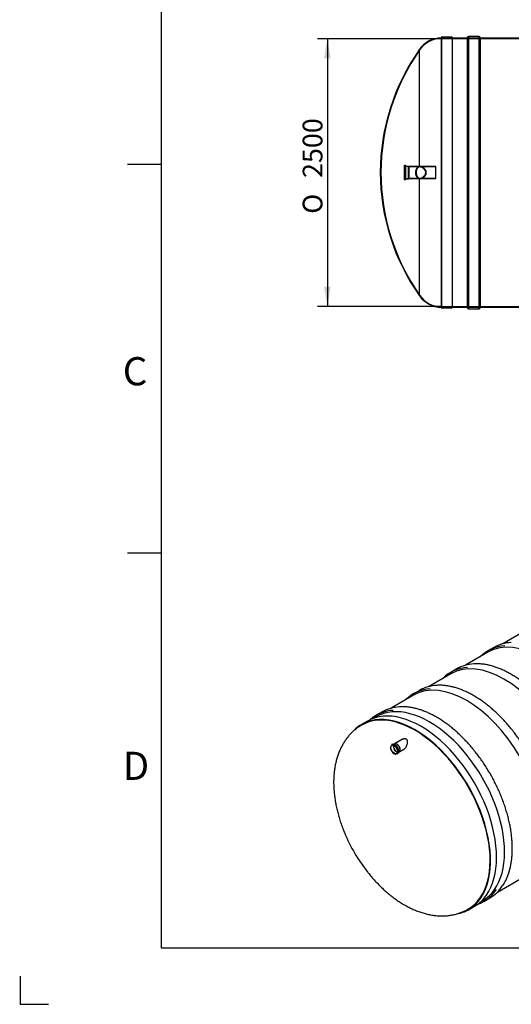
# Model space of a CAD drawing. Units: millimetres. Extents: x 0 to 422, y -1 to 296.
# Drawn here: x 0 to 87, y -1 to 174 of the extents above; entities that cross this region are included whole.
import ezdxf
from ezdxf import colors
from ezdxf.entities.mleader import LeaderData, LeaderLine
from ezdxf.enums import TextEntityAlignment as Align
from ezdxf.lldxf.tags import DXFTag
from ezdxf.math import Vec2, Vec3

# ---------------------------------------------------------------- set-up
doc = ezdxf.new("R2010")
doc.units = ezdxf.units.MM
for name, color, linetype in [('2389.001', 7, 'Continuous'), ('2500_RIBI', 7, 'Continuous'), ('ByBlock', 7, 'Continuous'), ('Default', 7, 'Continuous'), ('MUHVTORU_110_L_3', 7, 'Continuous'), ('SILINDER_D2500_5', 7, 'Continuous')]:
    doc.layers.add(name, color=color, linetype=linetype)
doc.styles.add('SEACAD_Solid_Edge_ISO', font='seiso.ttf')
doc.styles.add('SEACAD_Solid_Edge_ISO1_Symbols', font='semeci1.ttf')
tags = doc.linetypes.add('HIDDEN2', pattern=[4.7625, 3.175, -1.5875]).pattern_tags.tags
tags[6:7] = [DXFTag(74, 4), DXFTag(75, 0), DXFTag(340, '0'), DXFTag(46, 0.0), DXFTag(50, 0.0), DXFTag(44, 0.0), DXFTag(45, 0.0)]
tags[4:5] = [DXFTag(74, 4), DXFTag(75, 0), DXFTag(340, '0'), DXFTag(46, 0.0), DXFTag(50, 0.0), DXFTag(44, 0.0), DXFTag(45, 0.0)]
doc.dimstyles.new('ISO', dxfattribs={"dimtxt": 3.5, "dimasz": 3.5, "dimexe": 1.75, "dimexo": 0, "dimgap": 0.875, "dimtad": 1, "dimdec": 0, "dimlfac": 52.631579, "dimtxsty": 'SEACAD_Solid_Edge_ISO', "dimblk1": '_SE_FILLED', "dimblk2": '_SE_FILLED', "dimsah": 1, "dimcen": 1.75, "dimadec": 0, "dimazin": 0, "dimtfac": 0.5, "dimtdec": 1, "dimtmove": 0, "dimatfit": 3, "dimfxl": 1, "dimarcsym": 0})

# ---------------------------------------------------------------- blocks, each defined once
blk = doc.blocks.new('_DOT')
at = {"color": 0}
blk.add_line((0, 0), (-1, 0), dxfattribs=at)
at = {"color": 0, "const_width": 0.333}
blk.add_lwpolyline([(-0.1665, 0, 1), (0.1665, 0, 1)], format="xyb", close=True, dxfattribs=at)
blk = doc.blocks.new('SE1')
at = {"layer": '2389.001', "color": 7, "linetype": 'Continuous'}
for p, q in [((74.74, 170.92), (74.74, 122.87)), ((76.64, 170.92), (74.74, 170.92)), ((76.64, 170.92), (76.64, 122.87)), ((70.9, 147.94), (70.9, 168.77)), ((70.9, 125.01), (70.9, 145.85)), ((74.74, 122.87), (76.64, 122.87))]:
    blk.add_line(p, q, dxfattribs=at)
at = {"layer": '2389.001', "color": 7, "linetype": 'HIDDEN2'}
for p, q in [((74.8, 170.78), (74.8, 123)), ((76.64, 170.78), (74.8, 170.78)), ((71.02, 147.94), (70.93, 147.94)), ((70.93, 145.85), (71.02, 145.85)), ((74.8, 123), (76.64, 123))]:
    blk.add_line(p, q, dxfattribs=at)
at = {"layer": '2389.001', "color": 7, "linetype": 'Continuous'}
for centre, radius, start, end in [((74.78, 166.03), 4.75, 90.4869, 144.7016), ((101.92, 146.82), 38, 144.7016, 179.8866), ((101.92, 146.97), 38, 180.1134, 215.2984), ((74.78, 127.75), 4.75, 215.2984, 269.5131)]:
    blk.add_arc(centre, radius, start, end, dxfattribs=at)
at = {"layer": '2389.001', "color": 7, "linetype": 'HIDDEN2'}
for centre, radius, start, end in [((74.8, 165.94), 4.75, 90, 145.0503), ((102.05, 146.89), 38, 145.0503, 180), ((102.05, 146.89), 38, 180, 214.9497), ((74.8, 127.84), 4.75, 214.9497, 270)]:
    blk.add_arc(centre, radius, start, end, dxfattribs=at)
for points, knots in [([(70.9, 145.85), (70.82, 145.85), (70.73, 145.88), (70.61, 145.95), (70.57, 145.98), (70.5, 146.04), (70.46, 146.08), (70.41, 146.15), (70.4, 146.18), (70.36, 146.23), (70.35, 146.25), (70.32, 146.31), (70.31, 146.34), (70.28, 146.4), (70.27, 146.43), (70.24, 146.53), (70.23, 146.6), (70.21, 146.74), (70.2, 146.81), (70.2, 146.92), (70.2, 146.96), (70.21, 147.03), (70.21, 147.07), (70.23, 147.18), (70.24, 147.25), (70.27, 147.35), (70.28, 147.38), (70.31, 147.44), (70.32, 147.47), (70.36, 147.55), (70.39, 147.6), (70.46, 147.7), (70.5, 147.74), (70.57, 147.8), (70.61, 147.83), (70.73, 147.9), (70.82, 147.93), (70.9, 147.94)], [0, 0, 0, 0, 0.125, 0.125, 0.1875, 0.1875, 0.25, 0.25, 0.28125, 0.28125, 0.3125, 0.3125, 0.34375, 0.34375, 0.375, 0.375, 0.4375, 0.4375, 0.5, 0.5, 0.53125, 0.53125, 0.5625, 0.5625, 0.625, 0.625, 0.65625, 0.65625, 0.6875, 0.6875, 0.75, 0.75, 0.8125, 0.8125, 0.875, 0.875, 1, 1, 1, 1]), ([(70.9, 147.92), (70.83, 147.91), (70.75, 147.87), (70.64, 147.8), (70.61, 147.76), (70.54, 147.69), (70.51, 147.65), (70.45, 147.56), (70.42, 147.51), (70.38, 147.41), (70.35, 147.35), (70.33, 147.26), (70.32, 147.23), (70.31, 147.16), (70.3, 147.13), (70.29, 147.06), (70.29, 147.03), (70.28, 146.96), (70.28, 146.93), (70.28, 146.83), (70.29, 146.76), (70.3, 146.66), (70.31, 146.62), (70.32, 146.56), (70.33, 146.53), (70.34, 146.47), (70.35, 146.44), (70.37, 146.38), (70.39, 146.35), (70.42, 146.27), (70.45, 146.22), (70.51, 146.13), (70.54, 146.09), (70.61, 146.02), (70.64, 145.99), (70.71, 145.93), (70.75, 145.91), (70.83, 145.88), (70.86, 145.87), (70.9, 145.86)], [0, 0, 0, 0, 0.125, 0.125, 0.1875, 0.1875, 0.25, 0.25, 0.3125, 0.3125, 0.375, 0.375, 0.40625, 0.40625, 0.4375, 0.4375, 0.46875, 0.46875, 0.5, 0.5, 0.5625, 0.5625, 0.59375, 0.59375, 0.625, 0.625, 0.65625, 0.65625, 0.6875, 0.6875, 0.75, 0.75, 0.8125, 0.8125, 0.875, 0.875, 0.9375, 0.9375, 1, 1, 1, 1]), ([(70.9, 145.86), (70.96, 145.85), (71.01, 145.84), (71.12, 145.85), (71.18, 145.86), (71.3, 145.9), (71.35, 145.92), (71.47, 145.99), (71.53, 146.02), (71.65, 146.11), (71.71, 146.16), (71.79, 146.24), (71.82, 146.27), (71.87, 146.33), (71.89, 146.36), (71.94, 146.43), (71.96, 146.47), (72, 146.54), (72.02, 146.58), (72.05, 146.67), (72.06, 146.71), (72.07, 146.8), (72.08, 146.85), (72.08, 146.94), (72.07, 146.98), (72.06, 147.07), (72.05, 147.11), (72.02, 147.2), (72, 147.24), (71.96, 147.31), (71.94, 147.35), (71.87, 147.45), (71.82, 147.52), (71.71, 147.63), (71.65, 147.67), (71.53, 147.76), (71.47, 147.8), (71.36, 147.86), (71.3, 147.88), (71.18, 147.92), (71.12, 147.93), (71.01, 147.94), (70.96, 147.94), (70.9, 147.92)], [0, 0, 0, 0, 0.0625, 0.0625, 0.125, 0.125, 0.1875, 0.1875, 0.25, 0.25, 0.3125, 0.3125, 0.34375, 0.34375, 0.375, 0.375, 0.40625, 0.40625, 0.4375, 0.4375, 0.46875, 0.46875, 0.5, 0.5, 0.53125, 0.53125, 0.5625, 0.5625, 0.59375, 0.59375, 0.625, 0.625, 0.6875, 0.6875, 0.75, 0.75, 0.8125, 0.8125, 0.875, 0.875, 0.9375, 0.9375, 1, 1, 1, 1])]:
    blk.add_open_spline(points, degree=3, knots=knots, dxfattribs=at)
at = {"layer": '2389.001', "color": 7, "linetype": 'Continuous'}
blk.add_open_spline([(70.93, 147.94), (71.02, 147.94), (71.11, 147.92), (71.26, 147.85), (71.31, 147.83), (71.42, 147.76), (71.47, 147.72), (71.57, 147.64), (71.63, 147.59), (71.7, 147.51), (71.72, 147.48), (71.76, 147.42), (71.78, 147.39), (71.84, 147.29), (71.88, 147.21), (71.91, 147.1), (71.92, 147.06), (71.93, 146.97), (71.94, 146.93), (71.94, 146.85), (71.93, 146.81), (71.92, 146.72), (71.91, 146.68), (71.89, 146.6), (71.87, 146.57), (71.84, 146.49), (71.82, 146.46), (71.76, 146.36), (71.72, 146.3), (71.62, 146.19), (71.57, 146.14), (71.47, 146.06), (71.42, 146.02), (71.31, 145.96), (71.26, 145.93), (71.11, 145.87), (71.02, 145.85), (70.93, 145.85)], degree=3, knots=[0.0122722, 0.0122722, 0.0122722, 0.0122722, 0.125, 0.125, 0.1875, 0.1875, 0.25, 0.25, 0.3125, 0.3125, 0.34375, 0.34375, 0.375, 0.375, 0.4375, 0.4375, 0.46875, 0.46875, 0.5, 0.5, 0.53125, 0.53125, 0.5625, 0.5625, 0.59375, 0.59375, 0.625, 0.625, 0.6875, 0.6875, 0.75, 0.75, 0.8125, 0.8125, 0.875, 0.875, 0.9877162, 0.9877162, 0.9877162, 0.9877162], dxfattribs=at)
at = {"layer": '2500_RIBI', "color": 7, "linetype": 'Continuous'}
for p, q in [((79.36, 122.93), (79.36, 170.85)), ((79.55, 171.04), (79.55, 122.74)), ((81.45, 171.04), (79.55, 171.04)), ((81.45, 122.74), (81.45, 171.04)), ((81.64, 170.85), (81.64, 122.93)), ((79.55, 122.74), (81.45, 122.74))]:
    blk.add_line(p, q, dxfattribs=at)
at = {"layer": '2500_RIBI', "color": 7, "linetype": 'HIDDEN2'}
for p, q in [((81.64, 170.76), (79.36, 170.76)), ((79.36, 123.03), (81.64, 123.03))]:
    blk.add_line(p, q, dxfattribs=at)
at = {"layer": '2500_RIBI', "color": 7, "linetype": 'Continuous'}
for centre, start, end in [((79.55, 170.85), 90, 180), ((81.45, 170.85), 0, 90), ((79.55, 122.93), 180, 270), ((81.45, 122.93), 270, 0)]:
    blk.add_arc(centre, 0.19, start, end, dxfattribs=at)
at = {"layer": 'MUHVTORU_110_L_3', "color": 7, "linetype": 'Continuous'}
for p, q in [((68.15, 148.07), (68.15, 145.72)), ((68.2, 145.66), (68.2, 148.12)), ((68.37, 148.12), (68.2, 148.12)), ((68.37, 148.12), (68.37, 145.66)), ((68.43, 145.72), (68.43, 148.07)), ((68.98, 147.98), (68.43, 147.98)), ((68.98, 147.98), (68.98, 145.8)), ((69.04, 147.94), (68.98, 147.98)), ((69.04, 145.85), (69.04, 147.94)), ((70.93, 147.94), (69.04, 147.94)), ((68.2, 145.66), (68.37, 145.66)), ((68.43, 145.8), (68.98, 145.8)), ((68.98, 145.8), (69.04, 145.85)), ((69.04, 145.85), (70.93, 145.85))]:
    blk.add_line(p, q, dxfattribs=at)
at = {"layer": 'MUHVTORU_110_L_3', "color": 7, "linetype": 'HIDDEN2'}
for p, q in [((68.91, 147.94), (68.15, 147.94)), ((68.91, 145.85), (68.91, 147.94)), ((73.79, 147.88), (68.91, 147.88)), ((73.79, 147.94), (70.93, 147.94)), ((73.79, 145.85), (73.79, 147.94)), ((68.15, 145.85), (68.91, 145.85)), ((68.91, 145.9), (73.79, 145.9)), ((70.93, 145.85), (73.79, 145.85))]:
    blk.add_line(p, q, dxfattribs=at)
at = {"layer": 'MUHVTORU_110_L_3', "color": 7, "linetype": 'Continuous'}
for centre, start, end in [((68.2, 148.07), 90, 180), ((68.37, 148.07), 0, 90), ((68.2, 145.72), 180, 270), ((68.37, 145.72), 270, 0)]:
    blk.add_arc(centre, 0.057, start, end, dxfattribs=at)
at = {"layer": 'SILINDER_D2500_5', "color": 7, "linetype": 'HIDDEN2'}
for p, q in [((76.64, 170.76), (74.8, 170.76)), ((275.25, 170.64), (74.8, 170.64)), ((81.64, 170.76), (79.36, 170.76)), ((74.8, 123.14), (275.25, 123.14)), ((74.8, 123.03), (76.64, 123.03)), ((79.36, 123.03), (81.64, 123.03))]:
    blk.add_line(p, q, dxfattribs=at)
at = {"layer": 'SILINDER_D2500_5', "color": 7, "linetype": 'Continuous'}
for p, q in [((79.36, 170.76), (76.64, 170.76)), ((91.17, 170.76), (81.64, 170.76)), ((76.64, 123.03), (79.36, 123.03)), ((81.64, 123.03), (91.17, 123.03))]:
    blk.add_line(p, q, dxfattribs=at)
blk = doc.blocks.new('DMBLK72')
at = {"layer": 'Default', "linetype": 'Continuous'}
for points in [[(53.96, 167.14), (55.12, 167.14), (54.54, 170.64)], [(53.96, 126.64), (54.54, 123.14), (55.12, 126.64)]]:
    blk.add_hatch(color=7, dxfattribs=at).paths.add_polyline_path(points)
at = {"layer": 'Default', "color": 7, "linetype": 'Continuous'}
for p, q in [((74.8, 170.64), (52.79, 170.64)), ((54.54, 170.64), (54.54, 123.14)), ((74.8, 123.14), (52.79, 123.14))]:
    blk.add_line(p, q, dxfattribs=at)
for s, style, p in [('2500', 'SEACAD_Solid_Edge_ISO', (50.17, 145.93)), ('O', 'SEACAD_Solid_Edge_ISO1_Symbols', (50.17, 139.58))]:
    blk.add_text(s, height=3.5, rotation=90, dxfattribs=dict(at, style=style)).set_placement(p, align=Align.TOP_LEFT)
blk = doc.blocks.new('_SE_FILLED')
at = {"color": 0}
blk.add_line((0, 0), (-1, 0), dxfattribs=at)
blk.add_solid([(0, 0), (-1, -0.1665), (-1, 0.1665), (0, 0)], dxfattribs=at)
blk = doc.blocks.new('SE2')
at = {"layer": '2389.001', "color": 7, "linetype": 'Continuous'}
for p, q in [((61.64, 49.6), (60.58, 48.98)), ((79.55, 16.13), (80.61, 16.74))]:
    blk.add_line(p, q, dxfattribs=at)
for centre, major_axis, start_param, end_param in [((70.07, 32.56), (9.48, -16.43), 0, 3.328884), ((70.07, 32.56), (9.43, -16.33), 0, 3.147913), ((71.13, 33.17), (9.48, -16.43), 0, 3.141593), ((67.92, 31.32), (8.64, -14.96), 4.486925, 4.966905), ((70.07, 32.56), (9.48, -16.43), 6.087158, 6.283185), ((70.07, 32.56), (9.43, -16.33), 6.277792, 6.283185)]:
    blk.add_ellipse(centre, major_axis=major_axis, ratio=0.57735, start_param=start_param, end_param=end_param, dxfattribs=at)
for points, knots in [([(60.58, 48.85), (60.46, 48.78), (60.17, 48.61), (59.7, 48.27), (59.19, 47.85), (58.71, 47.39), (58.26, 46.89), (57.84, 46.35), (57.46, 45.78), (57.11, 45.17), (56.79, 44.53), (56.51, 43.86), (56.27, 43.15), (56.07, 42.41), (55.9, 41.64), (55.78, 40.84), (55.7, 40.03), (55.66, 39.31), (55.66, 38.9), (55.66, 38.74)], [0, 0, 0, 0, 0.034242, 0.092512, 0.1508, 0.209276, 0.268107, 0.327449, 0.387444, 0.448214, 0.509853, 0.572417, 0.635921, 0.700333, 0.765575, 0.831531, 0.898061, 0.965013, 1, 1, 1, 1]), ([(67.89, 46.37), (67.92, 46.39), (67.96, 46.41), (68.02, 46.44), (68.05, 46.45), (68.11, 46.47), (68.14, 46.47), (68.23, 46.49), (68.29, 46.5), (68.37, 46.49), (68.4, 46.48), (68.45, 46.47), (68.48, 46.46), (68.53, 46.43), (68.55, 46.41), (68.59, 46.38), (68.6, 46.36), (68.63, 46.31), (68.65, 46.29), (68.67, 46.24), (68.68, 46.21), (68.7, 46.12), (68.71, 46.07), (68.72, 45.95), (68.72, 45.88), (68.71, 45.76), (68.7, 45.7), (68.68, 45.57), (68.66, 45.51), (68.61, 45.32), (68.56, 45.19), (68.51, 45.07)], [0.2731965, 0.2731965, 0.2731965, 0.2731965, 0.3125, 0.3125, 0.34375, 0.34375, 0.375, 0.375, 0.4375, 0.4375, 0.46875, 0.46875, 0.5, 0.5, 0.53125, 0.53125, 0.5625, 0.5625, 0.59375, 0.59375, 0.625, 0.625, 0.6875, 0.6875, 0.75, 0.75, 0.8125, 0.8125, 0.875, 0.875, 1, 1, 1, 1]), ([(68.51, 45.07), (68.46, 44.97), (68.4, 44.88), (68.29, 44.75), (68.25, 44.71), (68.17, 44.64), (68.13, 44.6), (68.08, 44.57), (68.07, 44.57), (68.06, 44.56)], [0, 0, 0, 0, 0.125, 0.125, 0.1875, 0.1875, 0.25, 0.25, 0.2604332, 0.2604332, 0.2604332, 0.2604332]), ([(55.66, 38.74), (55.66, 38.57), (55.66, 38.15), (55.7, 37.39), (55.78, 36.51), (55.9, 35.62), (56.06, 34.72), (56.26, 33.82), (56.49, 32.91), (56.76, 32.01), (57.06, 31.12), (57.34, 30.36), (57.51, 29.96), (57.57, 29.81)], [0, 0, 0, 0, 0.055006, 0.155611, 0.256118, 0.356539, 0.456805, 0.556878, 0.656741, 0.756393, 0.855847, 0.955122, 1, 1, 1, 1]), ([(61.78, 22.68), (61.99, 22.42), (62.35, 21.98), (62.98, 21.27), (63.63, 20.59), (64.29, 19.93), (64.98, 19.31), (65.68, 18.73), (66.39, 18.17), (67.12, 17.66), (67.87, 17.19), (68.62, 16.75), (69.38, 16.36), (70.15, 16.02), (70.92, 15.73), (71.69, 15.48), (72.46, 15.29), (73.23, 15.15), (73.98, 15.06), (74.72, 15.02), (75.45, 15.04), (76.16, 15.1), (76.85, 15.22), (77.52, 15.39), (78.17, 15.6), (78.79, 15.85), (79.22, 16.07), (79.42, 16.19), (79.45, 16.2)], [0, 0, 0, 0, 0.038471, 0.079288, 0.120195, 0.161205, 0.202328, 0.243572, 0.284936, 0.326417, 0.367999, 0.409656, 0.451334, 0.492959, 0.534445, 0.575693, 0.616597, 0.657053, 0.696975, 0.7363, 0.775, 0.813079, 0.850572, 0.887536, 0.924049, 0.9602, 0.996088, 1, 1, 1, 1])]:
    blk.add_open_spline(points, degree=3, knots=knots, dxfattribs=at)
at = {"layer": '2500_RIBI', "color": 7, "linetype": 'Continuous'}
for p, q in [((84.06, 62.65), (83, 62.04)), ((77.47, 58.85), (76.41, 58.23)), ((70.87, 55.04), (69.81, 54.43)), ((64.28, 51.23), (63.22, 50.62)), ((82.28, 17.6), (83.34, 18.21))]:
    blk.add_line(p, q, dxfattribs=at)
for centre, major_axis, start_param, end_param in [((92.43, 45.47), (-9.42, 16.32), 3.141593, 6.283185), ((92.54, 45.53), (9.53, -16.51), 2.863238, 3.295378), ((93.6, 46.14), (-9.53, 16.51), 5.998068, 6.283185), ((85.83, 41.66), (-9.42, 16.32), 3.141593, 6.283185), ((87, 42.34), (-9.53, 16.51), 5.998068, 6.283185), ((85.94, 41.72), (9.53, -16.51), 2.863238, 3.295378), ((79.24, 37.85), (-9.42, 16.32), 3.141593, 6.283185), ((80.41, 38.53), (-9.53, 16.51), 5.998068, 6.283185), ((79.34, 37.92), (9.53, -16.51), 2.863238, 3.295378), ((72.75, 34.11), (9.53, -16.51), 2.863238, 3.256932), ((72.64, 34.05), (9.42, -16.32), 0, 3.141593), ((73.81, 34.72), (-9.53, 16.51), 5.998068, 6.283185), ((72.75, 34.11), (9.53, -16.51), 0, 0.277686), ((73.81, 34.72), (-9.53, 16.51), 3.141593, 3.42431), ((72.75, 34.11), (9.53, -16.51), 6.167846, 6.283185)]:
    blk.add_ellipse(centre, major_axis=major_axis, ratio=0.57735, start_param=start_param, end_param=end_param, dxfattribs=at)
for points in [[(98.84, 28.05), (98.92, 28.17), (99.09, 28.42), (99.36, 28.92), (99.62, 29.5), (99.86, 30.13), (100.05, 30.78), (100.22, 31.46), (100.35, 32.17), (100.45, 32.91), (100.51, 33.68), (100.53, 34.46), (100.52, 35.27), (100.47, 36.09), (100.39, 36.93), (100.27, 37.79), (100.12, 38.66), (99.93, 39.53), (99.71, 40.42), (99.46, 41.31), (99.17, 42.2), (98.86, 43.09), (98.51, 43.98), (98.13, 44.87), (97.72, 45.74), (97.28, 46.61), (96.82, 47.47), (96.33, 48.32), (95.82, 49.15), (95.28, 49.96), (94.72, 50.75), (94.14, 51.52), (93.55, 52.27), (92.93, 52.99), (92.3, 53.68), (91.66, 54.34), (91, 54.97), (90.34, 55.57), (89.66, 56.13), (88.98, 56.66), (88.29, 57.15), (87.6, 57.6), (86.91, 58.01), (86.21, 58.38), (85.52, 58.71), (84.83, 58.99), (84.15, 59.23), (83.48, 59.43), (82.81, 59.58), (82.16, 59.69), (81.52, 59.74), (80.98, 59.76), (80.69, 59.74), (80.58, 59.73)], [(92.25, 24.24), (92.32, 24.36), (92.49, 24.62), (92.76, 25.11), (93.03, 25.7), (93.26, 26.32), (93.46, 26.97), (93.63, 27.65), (93.76, 28.37), (93.85, 29.1), (93.91, 29.87), (93.94, 30.65), (93.92, 31.46), (93.88, 32.29), (93.8, 33.13), (93.68, 33.98), (93.53, 34.85), (93.34, 35.73), (93.12, 36.61), (92.87, 37.5), (92.58, 38.39), (92.26, 39.28), (91.91, 40.17), (91.53, 41.06), (91.12, 41.94), (90.69, 42.81), (90.22, 43.67), (89.74, 44.51), (89.22, 45.34), (88.69, 46.15), (88.13, 46.94), (87.55, 47.71), (86.95, 48.46), (86.34, 49.18), (85.71, 49.87), (85.06, 50.53), (84.41, 51.17), (83.74, 51.76), (83.07, 52.33), (82.38, 52.85), (81.7, 53.34), (81, 53.79), (80.31, 54.2), (79.62, 54.57), (78.93, 54.9), (78.24, 55.19), (77.56, 55.43), (76.88, 55.62), (76.22, 55.77), (75.56, 55.88), (74.92, 55.94), (74.38, 55.95), (74.1, 55.93), (73.98, 55.93)], [(85.65, 20.44), (85.73, 20.55), (85.9, 20.81), (86.16, 21.3), (86.43, 21.89), (86.66, 22.51), (86.86, 23.16), (87.03, 23.85), (87.16, 24.56), (87.26, 25.3), (87.32, 26.06), (87.34, 26.85), (87.33, 27.65), (87.28, 28.48), (87.2, 29.32), (87.08, 30.17), (86.93, 31.04), (86.74, 31.92), (86.52, 32.8), (86.27, 33.69), (85.98, 34.58), (85.67, 35.47), (85.32, 36.36), (84.94, 37.25), (84.53, 38.13), (84.09, 39), (83.63, 39.86), (83.14, 40.7), (82.63, 41.53), (82.09, 42.34), (81.53, 43.14), (80.95, 43.91), (80.36, 44.65), (79.74, 45.37), (79.11, 46.06), (78.47, 46.73), (77.81, 47.36), (77.15, 47.96), (76.47, 48.52), (75.79, 49.05), (75.1, 49.54), (74.41, 49.99), (73.72, 50.4), (73.02, 50.77), (72.33, 51.09), (71.64, 51.38), (70.96, 51.62), (70.29, 51.81), (69.62, 51.97), (68.97, 52.07), (68.33, 52.13), (67.79, 52.15), (67.5, 52.13), (67.39, 52.12)]]:
    blk.add_open_spline(points, degree=3, knots=[0, 0, 0, 0, 0.01237, 0.032247, 0.052145, 0.072062, 0.091993, 0.111936, 0.131888, 0.151846, 0.171807, 0.19177, 0.211733, 0.231696, 0.251657, 0.271616, 0.291574, 0.31153, 0.331483, 0.351435, 0.371386, 0.391334, 0.411282, 0.431228, 0.451174, 0.471119, 0.491063, 0.511008, 0.530952, 0.550897, 0.570842, 0.590788, 0.610735, 0.630683, 0.650632, 0.670584, 0.690537, 0.710492, 0.730449, 0.750409, 0.770371, 0.790335, 0.810302, 0.83027, 0.85024, 0.870209, 0.890177, 0.910142, 0.930101, 0.950051, 0.96999, 0.989913, 1, 1, 1, 1], dxfattribs=at)
at = {"layer": 'MUHVTORU_110_L_3', "color": 7, "linetype": 'Continuous'}
for p, q in [((66.03, 45.46), (65.93, 45.41)), ((66.42, 45.56), (66.31, 45.5)), ((67.87, 46.36), (66.56, 45.6)), ((66.75, 45.57), (66.71, 45.58)), ((66.9, 43.73), (67, 43.78)), ((67.17, 44.01), (67.28, 44.07)), ((67.38, 44.17), (68.12, 44.6)), ((67.44, 44.32), (67.45, 44.36))]:
    blk.add_line(p, q, dxfattribs=at)
for centre, major_axis, start_param, end_param in [((66.42, 44.57), (0.486, -0.842), 0, 3.141593), ((66.51, 44.62), (-0.486, 0.842), 3.141593, 6.283185), ((66.85, 44.82), (-0.43, 0.744), 3.141593, 6.283185), ((66.88, 44.84), (0.412, -0.714), 0.557769, 2.583824), ((66.39, 44.55), (-0.463, 0.803), 0.449335, 2.897744), ((66.81, 44.79), (0.412, -0.714), 3.681737, 5.743041), ((66.81, 44.79), (0.39, -0.675), 3.652955, 5.771823), ((66.39, 44.55), (-0.463, 0.803), 3.371094, 5.574902), ((66.54, 44.64), (0.463, -0.803), 0.76141, 2.380183)]:
    blk.add_ellipse(centre, major_axis=major_axis, ratio=0.57735, start_param=start_param, end_param=end_param, dxfattribs=at)
blk.add_ellipse((66.39, 44.55), major_axis=(0.413, -0.714), ratio=0.57735, dxfattribs=at)
at = {"layer": 'SILINDER_D2500_5', "color": 7, "linetype": 'Continuous'}
for p, q in [((89.6, 65.59), (85.64, 63.3)), ((83.01, 61.79), (79.04, 59.49)), ((76.41, 57.98), (72.45, 55.69)), ((69.82, 54.17), (65.85, 51.88)), ((63.22, 50.36), (62.8, 50.12)), ((84.69, 19.25), (88.66, 21.54)), ((81.64, 17.49), (82.06, 17.73))]:
    blk.add_line(p, q, dxfattribs=at)

msp = doc.modelspace()

# ---------------------------------------------------------------- linework, layer by layer
at = {"layer": 'ByBlock', "color": 7, "linetype": 'Continuous'}
for p, q in [((25.0928, 286.3488), (25.0928, 9.3488)), ((25.0928, 9.3488), (410.0928, 9.3488)), ((0.0928, 4.3488), (0.0928, -0.6512)), ((0.0928, -0.6512), (5.0928, -0.6512))]:
    msp.add_line(p, q, dxfattribs=at)
at = {"layer": 'Default', "color": 7, "linetype": 'Continuous'}
for p, q in [((25.0928, 148.3488), (19.0928, 148.3488)), ((25.0928, 79.3488), (19.0928, 79.3488))]:
    msp.add_line(p, q, dxfattribs=at)

# ---------------------------------------------------------------- block references
at = {"layer": 'Default'}
for name in ['SE1', 'SE2']:
    msp.add_blockref(name, (0, 0), dxfattribs=at)

# ---------------------------------------------------------------- texts
at = {"layer": 'Default', "char_height": 5, "width": 13.78061, "attachment_point": 1}
for s, insert in [('{\\fSolid Edge ISO|b0||i0||c0|p34;\\C7;\\H5.;\\W1.;C}', (18.2684, 114.1499)), ('{\\fSolid Edge ISO|b0||i0||c0|p34;\\C7;\\H5.;\\W1.;D}', (18.2684, 44.1499))]:
    msp.add_mtext(s, dxfattribs=dict(at, insert=insert))

# ---------------------------------------------------------------- dimensions: what is measured, and where the dimension line sits
at = {"layer": 'Default', "color": 7, "linetype": 'Continuous'}
dim = msp.add_linear_dim(base=(54.5404, 170.6411), p1=(74.7968, 170.6411), p2=(74.7968, 123.1411), angle=270, text='\\A1;%%C <>', dimstyle='ISO', override={"dimdec": 1}, dxfattribs=at)
dim.commit()
dim.dimension.update_dxf_attribs({"geometry": 'DMBLK72', "text_midpoint": (54.5404, 146.8911), "dimtype": 161})

# ---------------------------------------------------------------- leaders
ml = msp.add_multileader_mtext('Standard', dxfattribs=at)
ml.set_content('{\\pxsm0.9;\\fSolid Edge ISO|b0||i0||c0|p34;\\W1.;Mahuti 55m3\\P}', color=256)
ml.set_leader_properties()
ml.set_arrow_properties(name='DOT')
ml.build(insert=Vec2(0, 0))
ml.multileader.update_dxf_attribs({"leader_type": 0, "dogleg_length": 0, "arrow_head_size": 3.5})
ctx = ml.context
ctx.base_point, ctx.char_height, ctx.arrow_head_size = Vec3(354.451, 25.5341), 3.5, 3.5
notes = []
notes.append((ctx, [(0, (0, 0, 0), (0, 0), (1, 0), 1, [])]))
ctx.mtext.insert = Vec3(356.451, 27.2876)
ml = msp.add_multileader_mtext('Standard', dxfattribs=at)
ml.set_content('{\\pxsm0.9;\\fSolid Edge ISO|b0||i0||c0|p34;\\W1.;MV\\P}', color=256)
ml.set_leader_properties()
ml.set_arrow_properties(name='DOT')
ml.build(insert=Vec2(0, 0))
ml.multileader.update_dxf_attribs({"leader_type": 0, "dogleg_length": 0, "arrow_head_size": 3.5})
ctx = ml.context
ctx.base_point, ctx.char_height, ctx.arrow_head_size = Vec3(270.5441, 25.423), 3.5, 3.5
notes.append((ctx, [(0, (0, 0, 0), (0, 0), (1, 0), 1, [])]))
ctx.mtext.insert = Vec3(272.5441, 27.1765)
ml = msp.add_multileader_mtext('Standard', dxfattribs=at)
ml.set_content('{\\pxsm0.9;\\fSolid Edge ISO|b0||i0||c0|p34;\\W1.;24.03.2023\\P}', color=256)
ml.set_leader_properties()
ml.set_arrow_properties(name='DOT')
ml.build(insert=Vec2(0, 0))
ml.multileader.update_dxf_attribs({"leader_type": 0, "dogleg_length": 0, "arrow_head_size": 3.5})
ctx = ml.context
ctx.base_point, ctx.char_height, ctx.arrow_head_size = Vec3(242.6039, 24.7726), 3.5, 3.5
notes.append((ctx, [(0, (0, 0, 0), (0, 0), (1, 0), 1, [])]))
ctx.mtext.insert = Vec3(244.6039, 26.5401)
ml = msp.add_multileader_mtext('Standard', dxfattribs=at)
ml.set_content('{\\pxsm0.9;\\fSolid Edge ISO|b0||i0||c0|p34;\\W1.;1\\P}', color=256)
ml.set_leader_properties()
ml.set_arrow_properties(name='DOT')
ml.build(insert=Vec2(0, 0))
ml.multileader.update_dxf_attribs({"leader_type": 0, "dogleg_length": 0, "arrow_head_size": 3.5})
ctx = ml.context
ctx.base_point, ctx.char_height, ctx.arrow_head_size = Vec3(397.6153, 14.4671), 3.5, 3.5
notes.append((ctx, [(0, (0, 0, 0), (0, 0), (1, 0), 1, [])]))
ctx.mtext.insert = Vec3(399.6153, 16.2206)
for ctx, leaders in notes:
    for number, flags, end, landing, length, lines in leaders:
        leader = LeaderData()
        leader.index, (leader.has_last_leader_line, leader.has_dogleg_vector, leader.attachment_direction) = number, flags
        leader.last_leader_point, leader.dogleg_vector, leader.dogleg_length = Vec3(end), Vec3(landing), length
        for number, points, colour, breaks in lines:
            line = LeaderLine()
            line.index, line.vertices, line.color, line.breaks = number, Vec3.list(points), colors.encode_raw_color(colour), breaks
            leader.lines.append(line)
        ctx.leaders.append(leader)

doc.saveas('drawing.dxf')
